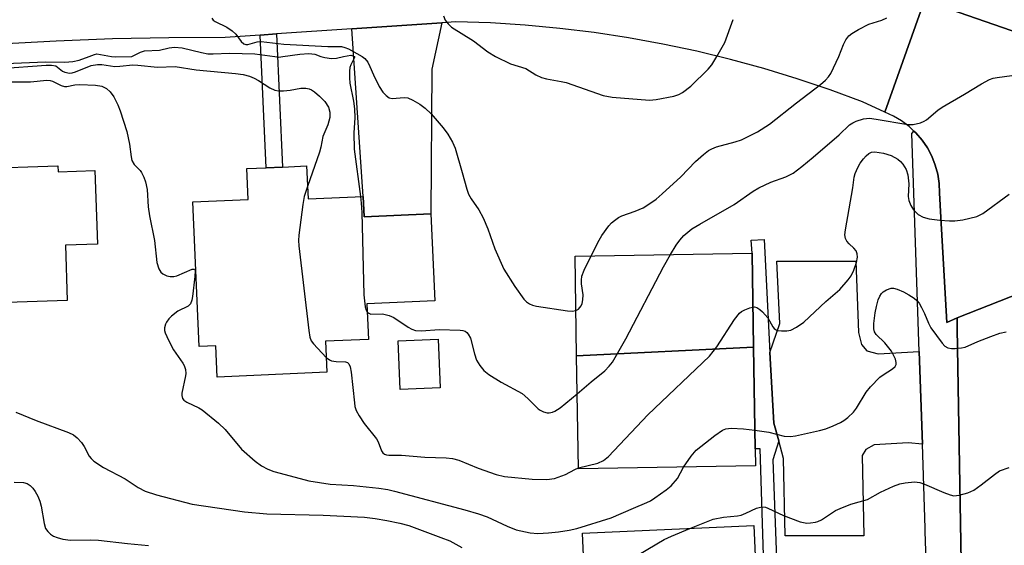
# Model space of a CAD drawing. Units: inches. Extents: x 1303759 to 1309759, y 481450 to 485451.
# Drawn here: x 1308821 to 1309036, y 482893 to 483008 of the extents above; entities that cross this region are included whole.
import ezdxf

# ---------------------------------------------------------------- set-up
doc = ezdxf.new("R2010")
doc.units = ezdxf.units.IN
doc.header["$MEASUREMENT"] = 0
for name, color, linetype in [('BLDG-Footprint', 5, 'Continuous'), ('TRANS-Driveway', 251, 'Continuous'), ('TRANS-Non Street Sidewalk', 7, 'Continuous'), ('TRANS-Parking Lot', 4, 'Continuous'), ('TRANS-Road', 130, 'Continuous'), ('TRANS-Street Sidewalk', 7, 'Continuous'), ('Undefined', 1, 'Continuous')]:
    doc.layers.add(name, color=color, linetype=linetype)

msp = doc.modelspace()

# ---------------------------------------------------------------- linework, layer by layer
at = {"layer": 'BLDG-Footprint'}
for points, elevation in [([(1308829.01, 482976.04), (1308829.05, 482974.73), (1308837.13, 482975), (1308837.68, 482958.92), (1308830.65, 482958.68), (1308831.06, 482946.57), (1308791.53, 482945.22), (1308790.52, 482974.72), (1308807.5, 482975.31), (1308811.47, 482975.44)], 291.41), ([(1308883.46, 482976.04), (1308883.78, 482968.81), (1308895.86, 482969.35), (1308896.06, 482964.87), (1308910.66, 482965.53), (1308911.51, 482946.52), (1308896.67, 482945.86), (1308897.02, 482938.05), (1308887.58, 482937.63), (1308887.88, 482930.86), (1308863.9, 482929.79), (1308863.59, 482936.66), (1308859.95, 482936.49), (1308858.54, 482968.16), (1308870.65, 482968.7), (1308870.35, 482975.45), (1308874.6, 482975.64), (1308878.18, 482975.8)], 287.24), ([(1308981.3, 482936.33), (1308942.58, 482934.46), (1308942.23, 482956.3), (1308980.97, 482956.93)], 286.93), ([(1308912.73, 482927.43), (1308903.97, 482927.04), (1308903.5, 482937.73), (1308912.25, 482938.12)], 294.27), ([(1308942.58, 482934.46), (1308981.3, 482936.33), (1308981.67, 482914.08), (1308981.73, 482910.32), (1308942.98, 482909.69)], 288.65), ([(1308982.36, 482874.15), (1308944.8, 482874.59), (1308943.87, 482895.6), (1308981.34, 482897.26)], 292.35)]:
    msp.add_lwpolyline(points, close=True, dxfattribs=dict(at, elevation=elevation))
at = {"layer": 'TRANS-Driveway'}
msp.add_lwpolyline([(1308893.37, 483006.07), (1308913.06, 483007.41), (1308910.87, 482997.2), (1308910.66, 482965.53), (1308896.06, 482964.87), (1308895.86, 482969.35)], close=True, dxfattribs=at)
at = {"layer": 'TRANS-Non Street Sidewalk'}
for points in [[(1308873.3, 483004.7), (1308876.88, 483004.94), (1308878.18, 482975.8), (1308874.6, 482975.64)], [(1308984.89, 482935.18), (1308985.74, 482919.7), (1308986.81, 482915.81), (1308985.51, 482911.7), (1308987.93, 482846.57), (1308984.87, 482846.47), (1308982.77, 482914.11), (1308981.66, 482914.08), (1308981.3, 482936.33), (1308980.97, 482956.93), (1308980.82, 482959.78), (1308983.6, 482959.93)]]:
    msp.add_lwpolyline(points, close=True, dxfattribs=at)
at = {"layer": 'TRANS-Parking Lot'}
msp.add_lwpolyline([(1309017.57, 482935.39), (1309018.26, 482915.11), (1309015.17, 482915.36), (1309007.72, 482914.95), (1309005.91, 482913.94), (1309005.09, 482912.6), (1309005.42, 482895.05), (1308988.21, 482895.04), (1308987.88, 482911.93), (1308986.81, 482915.81), (1308985.74, 482919.7), (1308984.89, 482935.18), (1308987.07, 482941.49), (1308986.38, 482955.16), (1309003.68, 482955.2), (1309004.25, 482939.58), (1309004.97, 482936.93), (1309006.1, 482935.55), (1309008.62, 482934.88)], close=True, dxfattribs=at)
at = {"layer": 'TRANS-Road'}
for points in [[(1309018.71, 483012.24), (1309010.04, 482987.81), (1309005.17, 482990.08), (1308998.05, 482992.72), (1308990.84, 482995.14), (1308983.58, 482997.35), (1308976.25, 482999.36), (1308968.86, 483001.15), (1308961.43, 483002.72), (1308953.95, 483004.09), (1308946.44, 483005.23), (1308938.9, 483006.16), (1308931.34, 483006.86), (1308923.75, 483007.35), (1308916.16, 483007.62), (1308913.06, 483007.41), (1308893.37, 483006.07), (1308876.88, 483004.94), (1308873.3, 483004.7), (1308865.66, 483004.18), (1308853.31, 483004.11), (1308840.96, 483003.84), (1308828.62, 483003.37), (1308816.29, 483002.69)], [(1309049.25, 482951.96), (1309025.86, 482942.76), (1309023.6, 482941.75), (1309022.34, 482964.74), (1309022.04, 482970.11), (1309021.95, 482972.17), (1309021.64, 482974.22), (1309021.1, 482976.21), (1309020.34, 482978.14), (1309019.37, 482979.97), (1309018.21, 482981.68), (1309016.87, 482983.25), (1309016.43, 482983.67), (1309015.36, 482984.67), (1309013.7, 482985.91), (1309011.92, 482986.96), (1309010.04, 482987.81), (1309018.71, 483012.24), (1309056.49, 482999.18)], [(1309032.06, 482673.19), (1309030.41, 482734.64), (1309029.93, 482752.46), (1309029.93, 482752.71), (1309028.75, 482796.4), (1309028.49, 482806.46), (1309027.97, 482825.61), (1309027.94, 482826.99), (1309027.74, 482834.38), (1309026.42, 482910.51), (1309025.9, 482940.5), (1309025.86, 482942.76), (1309049.25, 482951.96)]]:
    msp.add_lwpolyline(points, dxfattribs=at)
at = {"layer": 'TRANS-Street Sidewalk'}
for points in [[(1309256.42, 483002.21), (1309199.07, 482999.96), (1309119.82, 482997.08), (1309117.96, 482997.21), (1309116.1, 482997.1), (1309114.26, 482996.77), (1309112.48, 482996.21), (1309110.78, 482995.44), (1309109.19, 482994.46), (1309107.74, 482993.29), (1309106.44, 482991.94), (1309106.12, 482991.52), (1309101.21, 482991.73), (1309093.59, 482992.2), (1309085.97, 482992.79), (1309078.36, 482993.52), (1309074.57, 482993.96), (1309065.41, 482996.6), (1309056.49, 482999.18), (1309018.71, 483012.24)], [(1309019.71, 482872.6), (1309018.91, 482895.95), (1309018.89, 482896.69), (1309018.26, 482915.11), (1309017.57, 482935.39), (1309015.94, 482983.15), (1309016.43, 482983.67), (1309016.87, 482983.25), (1309018.21, 482981.68), (1309019.37, 482979.97), (1309020.34, 482978.14), (1309021.1, 482976.21), (1309021.64, 482974.22), (1309021.95, 482972.17), (1309022.04, 482970.11), (1309022.34, 482964.74), (1309023.6, 482941.75), (1309025.86, 482942.76), (1309025.9, 482940.5), (1309026.42, 482910.51), (1309027.74, 482834.38)]]:
    msp.add_lwpolyline(points, dxfattribs=at)
at = {"layer": 'Undefined'}
for points, elevation in [([(1308862.69, 483008.4), (1308863.01, 483007.99), (1308863.44, 483007.67), (1308866.02, 483006.4), (1308867.15, 483005.64), (1308867.93, 483004.87), (1308869.14, 483003.31), (1308869.73, 483002.8), (1308870.12, 483002.65), (1308870.61, 483002.62), (1308872.64, 483003.21), (1308873.5, 483003.26), (1308878.5, 483002.69), (1308888.09, 483002.2), (1308891.11, 483002.16), (1308891.84, 483002), (1308892.63, 483001.67), (1308895.65, 483000)], 284), ([(1308913.45, 483008.92), (1308913.82, 483007.98), (1308914.42, 483007.12), (1308915.21, 483006.43), (1308920.02, 483003.4), (1308923.15, 483001), (1308924.79, 483000)], 282), ([(1308973.29, 483000), (1308975.02, 483003.08), (1308976.83, 483008.12)], 282), ([(1308999.97, 483000), (1309001, 483002.61), (1309001.49, 483003.62), (1309002.17, 483004.52), (1309002.8, 483005.07), (1309004.25, 483005.94), (1309006.53, 483007.09), (1309009.39, 483007.99), (1309010.46, 483008.45)], 284), ([(1308835.85, 483000), (1308837.04, 483000.46), (1308837.5, 483000.55), (1308840.71, 483000)], 286), ([(1308845.21, 483000), (1308847.11, 483000.95), (1308847.96, 483001.23), (1308851.25, 483001.38), (1308853.39, 483001.93), (1308854.51, 483002.04), (1308856.22, 483001.89), (1308860.42, 483000.87), (1308861.83, 483000.61), (1308862.97, 483000.57), (1308866.56, 483000.72), (1308872.14, 483000.57), (1308876.52, 483000)], 286), ([(1308878.23, 483000), (1308881.94, 483000.54), (1308883.94, 483000.69), (1308885.26, 483000.53), (1308886.55, 483000)], 286), ([(1308815.7, 482998.43), (1308826.28, 482998.85), (1308830.54, 482998.77), (1308832.3, 482998.89), (1308833.67, 482999.17), (1308835.85, 483000)], 286), ([(1308840.71, 483000), (1308841.56, 482999.91), (1308845.21, 483000)], 286), ([(1308876.52, 483000), (1308877.39, 482999.89), (1308878.23, 483000)], 286), ([(1308886.55, 483000), (1308887.43, 482999.76), (1308888.91, 482999.53), (1308889.99, 482999.67), (1308891.53, 483000)], 286), ([(1308891.53, 483000), (1308893.13, 483000.33), (1308893.95, 483000)], 286), ([(1308893.95, 483000), (1308893.92, 482999.76), (1308893.13, 482998.21), (1308892.92, 482997.61), (1308892.82, 482996.77), (1308892.83, 482995.34), (1308892.95, 482994.19), (1308893.72, 482990.25), (1308893.96, 482988.53), (1308894, 482986.57), (1308893.81, 482983.27), (1308893.86, 482979.74), (1308895.28, 482969.33)], 286), ([(1308895.65, 483000), (1308896.19, 482999.57), (1308896.84, 482998.75), (1308897.31, 482997.81), (1308898.07, 482995.95), (1308899.35, 482993.41), (1308900.11, 482992.22), (1308900.86, 482991.43), (1308901.5, 482990.98), (1308902.2, 482990.8), (1308904.82, 482991.02), (1308905.62, 482990.92), (1308906.68, 482990.46), (1308908.23, 482989.56), (1308909.44, 482988.69), (1308910.71, 482987.43), (1308913.34, 482984.36), (1308914.37, 482982.98), (1308915.4, 482981.24), (1308915.95, 482979.9), (1308917.52, 482974.56), (1308918.5, 482970.91), (1308918.89, 482969.83), (1308919.47, 482968.83), (1308921.17, 482966.44), (1308922.13, 482964.64), (1308923.16, 482962.24), (1308924.63, 482957.91), (1308926.64, 482953.41), (1308929.03, 482949.62), (1308931.02, 482946.87), (1308931.59, 482946.3), (1308932.22, 482945.86), (1308932.94, 482945.53), (1308933.77, 482945.32), (1308940.55, 482944.31), (1308941.61, 482944.26), (1308942.42, 482944.38)], 284), ([(1308924.79, 483000), (1308928.13, 482998.43), (1308931.44, 482997.35), (1308933.67, 482995.98), (1308934.87, 482995.42), (1308935.97, 482995.11), (1308939.17, 482994.56), (1308940.31, 482994.29), (1308948.39, 482991.47), (1308950.38, 482991.13), (1308958.53, 482990.46), (1308960, 482990.61), (1308963.83, 482991.33), (1308964.95, 482991.67), (1308965.72, 482992.09), (1308967.58, 482993.52), (1308971.39, 482997.2), (1308972.2, 482998.2), (1308973.29, 483000)], 282), ([(1308945.79, 482956.36), (1308947.53, 482959.78), (1308948.12, 482960.8), (1308949.66, 482962.9), (1308950.23, 482963.54), (1308950.86, 482964.08), (1308951.76, 482964.72), (1308952.5, 482965.12), (1308955.36, 482966.12), (1308957.12, 482966.89), (1308958.58, 482967.78), (1308960, 482968.78), (1308961.33, 482969.9), (1308965.37, 482973.64), (1308968.62, 482977.02), (1308970.35, 482978.55), (1308971.48, 482979.43), (1308972.21, 482979.81), (1308973.22, 482980.19), (1308977.31, 482981.3), (1308978.68, 482981.78), (1308982.14, 482983.47), (1308984.82, 482985.21), (1308990.72, 482989.89), (1308995.97, 482993.88), (1308997.05, 482994.8), (1308997.74, 482995.56), (1308998.22, 482996.31), (1308999.97, 483000)], 284), ([(1308816.47, 482997.35), (1308826.47, 482998.11), (1308827.58, 482998.13), (1308828.52, 482997.93), (1308830.05, 482996.81), (1308830.52, 482996.56), (1308831.57, 482996.35), (1308832.1, 482996.4), (1308832.89, 482996.63), (1308836.31, 482998.01), (1308837.67, 482998.27), (1308838.66, 482998.22), (1308841.49, 482997.82), (1308842.58, 482997.86), (1308845.4, 482998.17), (1308846.54, 482998.11), (1308850.84, 482997.65), (1308854.7, 482997.79), (1308859.31, 482997.09), (1308867.91, 482996.31), (1308869.6, 482996.03), (1308870.97, 482995.67), (1308871.97, 482995.24), (1308872.94, 482994.71), (1308875.44, 482993.14), (1308876.48, 482992.65), (1308877.29, 482992.5), (1308878.43, 482992.51), (1308879.88, 482992.64), (1308882.21, 482993.06), (1308883.31, 482993.1), (1308884.03, 482992.94), (1308884.5, 482992.72), (1308885.19, 482992.25), (1308886.27, 482991.34), (1308887.46, 482990.11), (1308888.22, 482988.92), (1308888.53, 482987.81), (1308888.55, 482986.66), (1308888.08, 482985.01), (1308886.99, 482982.49), (1308886.57, 482980.15), (1308886.26, 482979.03), (1308883.66, 482971.52)], 288), ([(1308963.12, 482956.64), (1308964.35, 482958.68), (1308965.15, 482959.81), (1308966.08, 482960.79), (1308967.79, 482962.23), (1308969.52, 482963.3), (1308977.07, 482967.58), (1308981.24, 482970.49), (1308982.43, 482971.23), (1308985.11, 482972.48), (1308988.36, 482973.62), (1308990, 482974.48), (1308991.86, 482975.89), (1308994.36, 482977.95), (1309000.02, 482982.86), (1309002.34, 482985.03), (1309003.03, 482985.51), (1309003.78, 482985.86), (1309005.38, 482986.34), (1309006.71, 482986.46), (1309008.15, 482986.3), (1309015.12, 482985.09), (1309016.23, 482985.12), (1309017.89, 482985.5), (1309018.67, 482985.82), (1309019.16, 482986.13), (1309021.63, 482988.22), (1309022.58, 482988.92), (1309027.48, 482991.73), (1309031.2, 482994.05), (1309032.99, 482994.96), (1309033.8, 482995.22), (1309034.66, 482995.4), (1309041.61, 482996.32)], 286), ([(1308818.61, 482994.47), (1308823, 482994.42), (1308826.59, 482994.85), (1308827.32, 482994.76), (1308827.8, 482994.61), (1308829.7, 482993.66), (1308830.44, 482993.44), (1308830.99, 482993.45), (1308832.69, 482993.79), (1308833.83, 482993.86), (1308837.27, 482993.75), (1308838.65, 482993.53), (1308839.63, 482993.01), (1308840.47, 482992.28), (1308841.25, 482991.15), (1308842.16, 482989.42), (1308842.66, 482988.07), (1308844.11, 482983.56), (1308844.65, 482980.79), (1308845.02, 482978.02), (1308845.22, 482977.25), (1308845.68, 482976.37), (1308846.99, 482975), (1308847.32, 482974.57), (1308847.8, 482973.59), (1308848.19, 482972.54), (1308848.53, 482970.86), (1308848.8, 482967.04), (1308849.03, 482965.14), (1308850.18, 482959.7), (1308850.67, 482954.86), (1308851.13, 482953.5), (1308851.57, 482952.79), (1308851.95, 482952.43), (1308852.84, 482951.97), (1308853.59, 482951.8), (1308854.36, 482951.82), (1308855.08, 482952), (1308858.38, 482953.4), (1308858.9, 482953.39), (1308859.05, 482953.11), (1308859.01, 482951.85), (1308858.47, 482947.44), (1308858.32, 482946.6), (1308858.06, 482945.85), (1308857.55, 482945.31), (1308855.28, 482944.22), (1308853.91, 482943.14), (1308853.3, 482942.52), (1308852.79, 482941.84), (1308852.56, 482941.35), (1308852.38, 482940.56), (1308852.36, 482940.02), (1308852.48, 482939.48), (1308853.19, 482937.87), (1308854.33, 482935.78), (1308856.37, 482932.82), (1308856.65, 482932.3), (1308856.92, 482931.47), (1308857.03, 482930.61), (1308856.98, 482930.04), (1308856.11, 482926.28), (1308856.12, 482925.76), (1308856.3, 482925.09), (1308856.58, 482924.72), (1308857.23, 482924.26), (1308859.83, 482923.04), (1308860.57, 482922.61), (1308864.15, 482919.7), (1308865.61, 482918.3), (1308869.18, 482914), (1308872.21, 482911.39), (1308873.58, 482910.36), (1308874.97, 482909.62), (1308876.26, 482909.14), (1308879.83, 482908.13), (1308883.94, 482907.07), (1308888.63, 482906.34), (1308893.76, 482906.05), (1308899.24, 482905.47), (1308901.25, 482905.16), (1308902.68, 482904.83), (1308918.08, 482900.72), (1308921.11, 482899.83), (1308922.99, 482899.17), (1308927.35, 482897.14), (1308929.37, 482896.34), (1308932.4, 482895.7), (1308934.08, 482895.52), (1308936.4, 482895.65), (1308938.61, 482895.9), (1308940.92, 482896.25), (1308942.62, 482896.65), (1308950.15, 482898.94), (1308955, 482901.11), (1308957.95, 482902.31), (1308958.71, 482902.69), (1308959.71, 482903.34), (1308962.14, 482905.07), (1308963.3, 482906), (1308964.63, 482907.55), (1308966, 482910.07)], 290), ([(1308981.16, 482945.12), (1308981.51, 482945.14), (1308981.99, 482945.04), (1308982.65, 482944.62), (1308983.27, 482944.05), (1308984.41, 482942.76), (1308985.51, 482940.79), (1308985.81, 482940.43), (1308986.13, 482940.19), (1308986.62, 482940.02), (1308987.44, 482939.92), (1308988.59, 482939.95), (1308989.44, 482940.1), (1308990.7, 482940.7), (1308992.28, 482941.82), (1308997.14, 482946.32), (1309000.19, 482948.95), (1309002.05, 482951.06), (1309002.67, 482951.98), (1309003.28, 482953.21), (1309003.83, 482954.91), (1309004.04, 482956.05), (1309004, 482956.8), (1309003.75, 482957.45), (1309003.25, 482958.04), (1309002.23, 482958.94), (1309001.75, 482959.53), (1309001.44, 482960.16), (1309001.32, 482960.92), (1309001.43, 482962.04), (1309003.02, 482971.21), (1309003.33, 482973.61), (1309003.55, 482974.39), (1309004.11, 482975.66), (1309004.68, 482976.64), (1309005.38, 482977.57), (1309005.94, 482978.22), (1309006.56, 482978.78), (1309007.15, 482979.07), (1309007.86, 482979.14), (1309009.78, 482978.83), (1309011.4, 482978.35), (1309012.87, 482977.51), (1309013.5, 482977), (1309014.02, 482976.44), (1309014.74, 482975.22), (1309015.08, 482974.12), (1309015.27, 482972.08), (1309015.17, 482969.32), (1309015.33, 482968.48), (1309015.74, 482967.4), (1309016.36, 482966.42), (1309017.38, 482965.43), (1309018.46, 482964.83), (1309019.76, 482964.43), (1309022.11, 482964.13), (1309024.2, 482963.98), (1309025.39, 482963.98), (1309027.1, 482964.24), (1309030.21, 482964.97), (1309031.51, 482965.59), (1309037.24, 482969.84)], 288), ([(1308883.66, 482971.52), (1308882.93, 482969.32), (1308882.61, 482967.59), (1308881.75, 482960.89), (1308881.7, 482959.73), (1308881.79, 482958.55), (1308883.91, 482939.96), (1308884.15, 482938.52), (1308884.47, 482937.73), (1308884.97, 482937.04), (1308887.74, 482934.09)], 288), ([(1308895.28, 482969.33), (1308895.43, 482967.89), (1308895.52, 482965.87), (1308896.01, 482947.79), (1308896.3, 482945.21), (1308896.51, 482944.43), (1308896.75, 482944.03)], 286), ([(1308942.42, 482944.38), (1308942.96, 482944.67), (1308943.3, 482945), (1308943.56, 482945.4), (1308943.75, 482945.89), (1308943.91, 482946.69), (1308943.98, 482947.8), (1308943.63, 482950.23), (1308943.63, 482951.05), (1308943.73, 482951.86), (1308944.2, 482953.2), (1308945.79, 482956.36)], 284), ([(1308942.72, 482926.12), (1308945.76, 482928.78), (1308948.72, 482931.17), (1308949.73, 482932.17), (1308950.45, 482933.05), (1308953.38, 482938.17), (1308961.59, 482953.92), (1308963.12, 482956.64)], 286), ([(1308981.6, 482918.15), (1308984.68, 482917.73), (1308988.04, 482916.88), (1308989.4, 482916.8), (1308990.47, 482916.92), (1308995.75, 482918.07), (1308997.1, 482918.48), (1308998.73, 482919.13), (1309000.33, 482919.83), (1309001.06, 482920.27), (1309001.94, 482920.96), (1309003.17, 482922.12), (1309003.87, 482922.98), (1309005.99, 482926.49), (1309006.9, 482927.63), (1309008.99, 482929.77), (1309009.67, 482930.31), (1309011.74, 482931.61), (1309012.31, 482932.13), (1309012.54, 482932.52), (1309012.56, 482932.98), (1309012.35, 482933.72), (1309011.48, 482935.5), (1309010.05, 482937.31), (1309008.18, 482939.11), (1309007.81, 482939.7), (1309007.64, 482940.37), (1309007.64, 482941.51), (1309007.9, 482943.85), (1309008.19, 482945.27), (1309008.59, 482946.68), (1309008.92, 482947.48), (1309009.34, 482948.12), (1309009.72, 482948.49), (1309010.41, 482948.93), (1309011.44, 482949.25), (1309011.98, 482949.26), (1309012.78, 482949.07), (1309014.1, 482948.48), (1309015.33, 482947.79), (1309016.48, 482947.05), (1309017.07, 482946.55), (1309017.54, 482945.99), (1309018.11, 482945.02), (1309018.72, 482943.74), (1309019.58, 482941.61), (1309020.12, 482940.59), (1309022.59, 482937.2), (1309023.17, 482936.58), (1309023.85, 482936.19), (1309024.62, 482936.08), (1309025.44, 482936.08), (1309026.83, 482936.2), (1309027.65, 482936.36), (1309030.43, 482937.6), (1309033.22, 482938.69), (1309035.19, 482939.38), (1309036.59, 482939.67)], 290), ([(1308942.98, 482909.88), (1308947.21, 482910.91), (1308948.43, 482911.55), (1308949.55, 482912.39), (1308958.19, 482921.54), (1308971.64, 482934.37), (1308973.27, 482936.39), (1308977.16, 482942.39), (1308978.22, 482943.8), (1308978.66, 482944.15), (1308979.4, 482944.55), (1308980.46, 482944.96), (1308981.16, 482945.12)], 288), ([(1308896.75, 482944.03), (1308897.05, 482943.76), (1308897.51, 482943.59), (1308900.06, 482943.65), (1308901.55, 482943.31), (1308902.54, 482942.83), (1308905.69, 482940.7), (1308906.47, 482940.28), (1308907.28, 482939.98), (1308908.61, 482939.89), (1308912.48, 482940.19), (1308917.1, 482940.08), (1308917.65, 482940), (1308918.15, 482939.83), (1308918.52, 482939.54), (1308918.83, 482939.17), (1308919.31, 482938.28), (1308920.18, 482934.86), (1308920.64, 482933.51), (1308921.37, 482932.33), (1308922.26, 482931.26), (1308923.36, 482930.37), (1308926.06, 482928.67), (1308930.62, 482926.19), (1308931.92, 482925.11), (1308934.16, 482922.86), (1308934.61, 482922.53), (1308935.33, 482922.16), (1308936.1, 482921.95), (1308936.58, 482921.95), (1308937.29, 482922.09), (1308937.77, 482922.3), (1308938.94, 482923.09), (1308942.72, 482926.12)], 286), ([(1308887.74, 482934.09), (1308888.44, 482933.54), (1308888.92, 482933.32), (1308889.93, 482933.17), (1308891.97, 482933.11), (1308892.38, 482932.98), (1308892.7, 482932.7), (1308893, 482932.01), (1308893.23, 482930.9), (1308893.91, 482924.17), (1308894.05, 482923.31), (1308894.29, 482922.5), (1308894.96, 482921.27), (1308896.06, 482919.61), (1308898.78, 482916.3), (1308899.16, 482915.58), (1308899.85, 482913.62), (1308900.13, 482913.2), (1308900.5, 482912.9), (1308900.96, 482912.74), (1308901.49, 482912.68), (1308904.22, 482912.66), (1308909.36, 482912.23), (1308913.98, 482912.12), (1308915.41, 482911.99), (1308916.76, 482911.61), (1308921, 482909.82), (1308924.97, 482908.42), (1308926.81, 482908.05), (1308932.83, 482907.4), (1308936.05, 482907.38), (1308937.76, 482907.58), (1308940.12, 482908.47), (1308942.15, 482909.54), (1308942.98, 482909.88)], 288), ([(1308819.83, 482922.08), (1308824.26, 482920.28), (1308831.34, 482917.64), (1308832.39, 482917.15), (1308833.26, 482916.49), (1308834.18, 482915.49), (1308834.78, 482914.59), (1308835.83, 482912.48), (1308836.26, 482911.93), (1308836.88, 482911.37), (1308839.01, 482909.97), (1308843.73, 482907.49), (1308846.58, 482905.6), (1308848.12, 482904.79), (1308850.59, 482904), (1308858.37, 482901.94), (1308869.83, 482900.28), (1308874.72, 482899.85), (1308887.09, 482899.56), (1308896.12, 482899.08), (1308898.5, 482898.8), (1308901.03, 482898.4), (1308903.84, 482897.83), (1308905.86, 482897.27), (1308912.88, 482894.69), (1308914.81, 482893.91), (1308917.47, 482892.44)], 292), ([(1308966, 482910.07), (1308967.68, 482912.5), (1308968.78, 482913.78), (1308972.86, 482917.03), (1308974.5, 482918.19), (1308975.27, 482918.48), (1308976.43, 482918.58), (1308979.12, 482918.47), (1308981.6, 482918.15)], 290), ([(1308967.34, 482896.64), (1308972.43, 482898.69), (1308974.73, 482899.14), (1308977.78, 482899.42), (1308978.57, 482899.55), (1308979.63, 482899.95), (1308981.97, 482901.08), (1308982.5, 482901.26), (1308983.2, 482901.36), (1308983.9, 482901.28), (1308984.44, 482901.1), (1308987.9, 482899.5), (1308991.53, 482898.09), (1308992.96, 482897.83), (1308993.79, 482897.85), (1308994.88, 482898), (1308995.4, 482898.14), (1308996.18, 482898.5), (1308999.25, 482900.54), (1309000.26, 482901.04), (1309002.63, 482901.96), (1309006.25, 482903.01), (1309009.12, 482904.55), (1309011.98, 482905.92), (1309013.32, 482906.43), (1309014.48, 482906.65), (1309016.55, 482906.83), (1309017.69, 482906.73), (1309018.73, 482906.36), (1309022.98, 482904.5), (1309024.36, 482903.98), (1309025.19, 482903.81), (1309026.3, 482903.91), (1309028.24, 482904.44), (1309029.53, 482905.03), (1309031.15, 482906.18), (1309034.03, 482908.45), (1309035.18, 482909.22), (1309037.3, 482909.99)], 292), ([(1308819.44, 482906.75), (1308821.49, 482906.71), (1308822.25, 482906.48), (1308822.92, 482906.02), (1308823.5, 482905.43), (1308824.01, 482904.73), (1308824.6, 482903.7), (1308825.07, 482902.63), (1308825.35, 482901.5), (1308825.97, 482897.71), (1308826.31, 482896.63), (1308826.77, 482895.94), (1308827.37, 482895.36), (1308828.06, 482894.95), (1308828.82, 482894.66), (1308830.12, 482894.31), (1308831.79, 482894.07), (1308836.21, 482894.15), (1308837.87, 482894.09), (1308844.21, 482893.32), (1308848.81, 482892.93)], 294), ([(1308944.39, 482883.94), (1308961.71, 482894.21), (1308963.32, 482894.98), (1308967.34, 482896.64)], 292)]:
    msp.add_lwpolyline(points, dxfattribs=dict(at, elevation=elevation))

doc.saveas('drawing.dxf')
